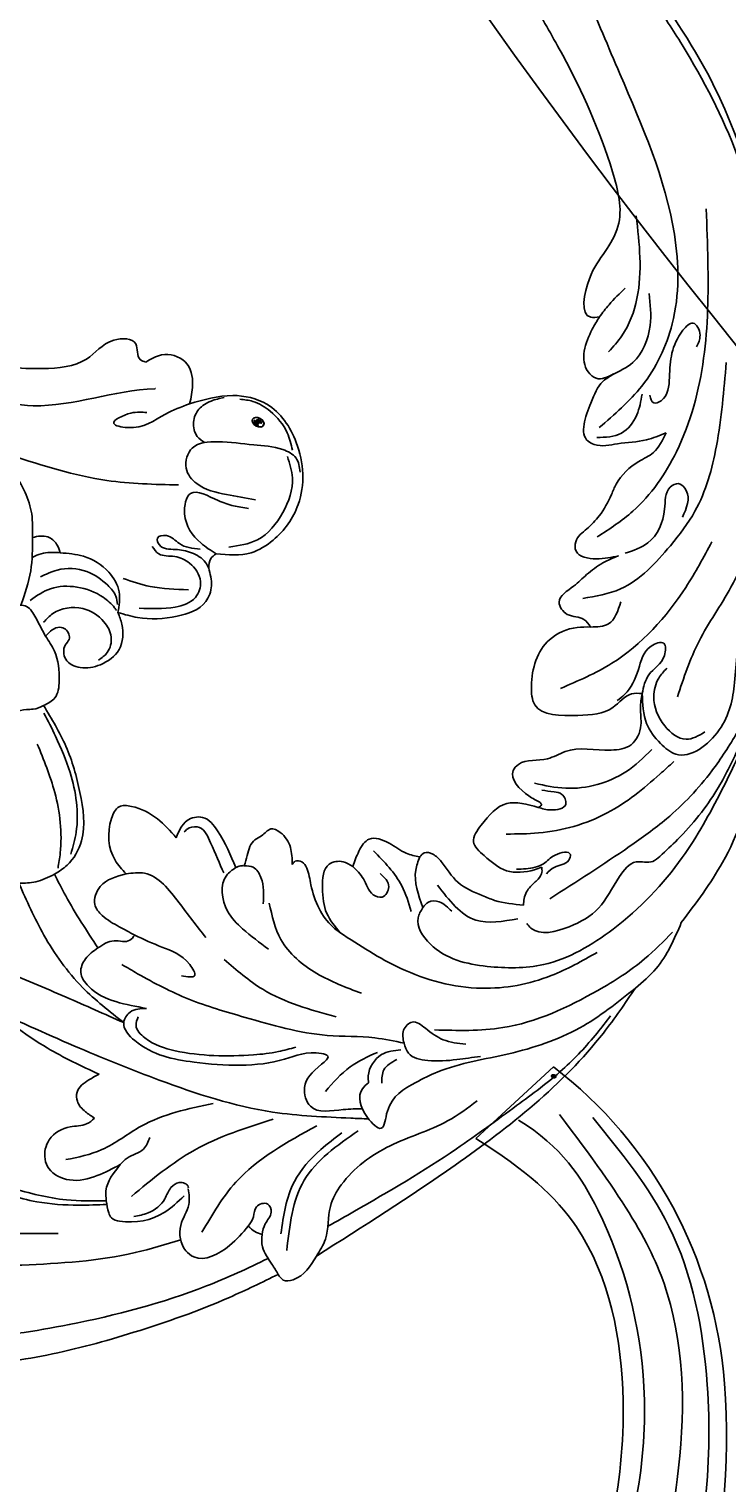
# Model space of a CAD drawing. Units: millimetres. Extents: x 301 to 2821, y 149 to 1931.
# Drawn here: x 2459 to 2472, y 608 to 635 of the extents above; entities that cross this region are included whole.
import ezdxf

# ---------------------------------------------------------------- set-up
doc = ezdxf.new("R2010")
doc.units = ezdxf.units.MM
doc.linetypes.add('HIDDEN', pattern=[9.525, 6.35, -3.175])
for name, color, linetype in [('H-05.木作(粗線)', 3, 'Continuous'), ('H-06.木作(細線)', 8, 'Continuous'), ('H-08.木作(細線)', 8, 'Continuous')]:
    doc.layers.add(name, color=color, linetype=linetype)
doc.layers.add('logo', color=240, linetype='Continuous', plot=False)
doc.styles.get("Standard").update_dxf_attribs({"font": 'arial.ttf'})

# ---------------------------------------------------------------- blocks, each defined once
blk = doc.blocks.new('*U18')
at = {"layer": 'H-08.木作(細線)'}
for radius, start in [(813.5, 0), (781.12, 0), (773.91, 360), (760.07, 0), (756.01, 0)]:
    blk.add_arc((-423.11, -287.62), radius, start, 45, dxfattribs=at)
blk = doc.blocks.new('*U19')
at = {"color": 0, "linetype": 'ByBlock', "lineweight": -2, "transparency": 16777216, "rotation": 180}
blk.add_blockref('*U18', (16639.94, -19267.95), dxfattribs=at)
blk = doc.blocks.new('SE-31001')
at = {"color": 2}
blk.add_blockref('*U19', (-17063.05, 18980.33), dxfattribs=at)
blk = doc.blocks.new('logo')
at = {"layer": 'logo'}
h = blk.add_hatch(color=256, dxfattribs=at)
edge = h.paths.add_edge_path()
edge.add_ellipse((0.18, 0.6), major_axis=(0.323, 0.566), ratio=0.659111, start_angle=263.8576, end_angle=429.825)
edge.add_arc((0.02, 1.39), 0.399, 258.9967, 261.058)
edge.add_ellipse((0.18, 0.6), major_axis=(0.314, 0.551), ratio=0.659838, start_angle=263.243, end_angle=428.5195, ccw=False)
edge.add_arc((0.51, 0.37), 0.0433, 263.9962, 282.4455)
edge = h.paths.add_edge_path()
edge.add_ellipse((0.18, 0.6), major_axis=(0.314, 0.551), ratio=0.659838, start_angle=70.2744, end_angle=262.8394, ccw=False)
edge.add_arc((0.03, 1.2), 0.237, 245.2323, 248.2557, ccw=False)
edge.add_ellipse((0.18, 0.6), major_axis=(0.323, 0.566), ratio=0.659111, start_angle=71.1999, end_angle=263.5875)
edge.add_arc((0.5, 0.37), 0.0389, 266.4658, 288.3928, ccw=False)
edge = h.paths.add_edge_path(flags=17)
edge.add_line((0.2, 1.02), (0.2, 1.03))
edge.add_arc((0.02, 1.39), 0.399, 261.058, 296.4699, ccw=False)
edge.add_ellipse((0.18, 0.6), major_axis=(0.314, 0.551), ratio=0.659838, start_angle=68.5195, end_angle=70.2744)
edge.add_arc((0.03, 1.2), 0.237, 248.2557, 287.7329)
edge.add_arc((0.18, 0.84), 0.155, 119.2735, 139.7006)
edge.add_arc((0.45, 0.59), 0.526, 137.2638, 146.3296)
edge.add_arc((0.7, 0.49), 0.794, 150.4954, 153.1332)
edge.add_arc((0.17, 0.07), 0.799, 100.8186, 103.2077, ccw=False)
edge.add_arc((0.3, 0.68), 0.325, 138.9231, 148.8948, ccw=False)
edge.add_arc((0.62, 0.39), 0.758, 124.4657, 138.4002, ccw=False)
edge = h.paths.add_edge_path()
edge.add_arc((0.03, 1.2), 0.237, 233.3596, 245.2323)
edge.add_ellipse((0.18, 0.6), major_axis=(0.323, 0.566), ratio=0.659111, start_angle=69.825, end_angle=71.1999, ccw=False)
edge.add_arc((0.02, 1.39), 0.399, 251.1923, 258.9967, ccw=False)
h.paths.add_polyline_path([(-0.05, 0.82, -0.021859), (-0.02, 0.83, -0.004955), (-0.01, 0.85, 0.012967), (-0.05, 0.83, 0.223317), (-0.2, 0.65, 0.425243), (-0.17, 0.61, 0.393247), (-0.02, 0.74, -0.084558), (0.02, 0.84, 0.019194), (-0.02, 0.83, 0.004726), (-0.02, 0.82, 0.021148), (-0.04, 0.73, -0.080721), (-0.07, 0.66, -0.104113), (-0.11, 0.63, -0.094873), (-0.16, 0.62, -0.207877), (-0.18, 0.64, -0.223034), (-0.18, 0.67, -0.16869)], flags=17)
h.paths.add_polyline_path([(0.36, 0.97, 0.088592), (0.28, 0.95, 0.140724), (0.2, 0.82, -0.012272), (0.2, 0.81, -0.041532), (0.22, 0.8, 0.005558), (0.22, 0.82, -0.187874)], flags=17)
h.paths.add_polyline_path([(0.19, 0.73, 0.011592), (0.2, 0.77, 0.056884), (0.19, 0.79, -0.271208), (0.1, 0.71, -0.679677), (0.04, 0.82, -0.290071), (0.16, 0.82, -0.103922), (0.19, 0.79, 0.053349), (0.2, 0.81, -0.004508), (0.2, 0.82, 0.220604), (0.1, 0.86, -0.015501), (0.05, 0.85, 0.008768), (0.03, 0.85, 0.029539), (0.02, 0.84, 1.009367)], flags=17)
h.paths.add_polyline_path([(0.22, 0.8, -0.008928), (0.2, 0.77, -0.347678), (0.17, 0.63, 0.00727), (0.06, 0.58, -0.035606), (0.06, 0.58, 0.01139), (0.07, 0.57, 0.012101), (0.15, 0.61, 0.461639)], flags=17)
h.paths.add_polyline_path([(0.11, 0.67, 0.433181), (0.03, 0.63, 0.04486), (0.03, 0.62, -0.026783), (0.04, 0.62, -0.142026), (0.05, 0.64, -0.307429), (0.09, 0.66, -0.953401), (0.07, 0.62, 0.069613), (0.04, 0.62, 0.042891), (0.04, 0.62, -0.067719), (0.07, 0.61, 0.893379)], flags=17)
h.paths.add_polyline_path([(0.02, 0.61, -0.009243), (0.03, 0.61, -0.026651), (0.03, 0.62, 0.013684), (0.02, 0.62, 0.174326), (0, 0.61, 0.391287), (0.01, 0.57, 0.210555), (0.04, 0.56), (0.04, 0.56, 0.001326), (0.05, 0.57, -0.005065), (0.05, 0.57, -0.027528), (0.04, 0.57, -0.195292), (0.02, 0.58, -0.659298)], flags=17)
h.paths.add_polyline_path([(0.04, 0.62, 0.023127), (0.03, 0.61, 0.184672), (0.04, 0.57, 0.098355), (0.06, 0.58, -0.009788), (0.05, 0.58, -0.240413)], flags=17)
h.paths.add_polyline_path([(0.07, 0.57, -0.002039), (0.05, 0.57, 0.07599), (0.1, 0.55, 0.108431), (0.23, 0.55, -0.004552), (0.23, 0.56, -0.028332), (0.17, 0.55, -0.123708)], flags=17)
h.paths.add_polyline_path([(0.4, 0.74, -0.55173), (0.42, 0.69, -0.18979), (0.3, 0.57, -0.013881), (0.27, 0.56, 0.011039), (0.27, 0.56, 0.022162), (0.29, 0.56, -0.010966), (0.31, 0.57, -0.001761), (0.35, 0.58, 0.034744), (0.38, 0.6, 0.086103), (0.43, 0.67, 0.506659), (0.4, 0.76, 0.355205), (0.25, 0.67, 0.093422), (0.23, 0.56, 0.017263), (0.27, 0.56, -0.31391)], flags=17)
h.paths.add_polyline_path([(0.26, 0.55, -0.009702), (0.27, 0.55, -0.004936), (0.27, 0.56, -0.035369), (0.24, 0.55, -0.002587), (0.23, 0.55, 0.014405), (0.24, 0.53, -0.020509)], flags=17)
h.paths.add_polyline_path([(0.27, 0.55, -0.007857), (0.27, 0.55, 0.009702), (0.26, 0.55, 0.020509), (0.24, 0.53, 0.000681), (0.24, 0.53, -0.002588), (0.24, 0.53, -0.013713), (0.25, 0.53, -0.01198)], flags=17)
h.paths.add_polyline_path([(0.28, 0.52, -0.036579), (0.27, 0.55, 0.01198), (0.25, 0.53, 0.013411), (0.24, 0.53, 0.001089), (0.24, 0.53, 0.015933), (0.24, 0.43, -0.190203), (0.19, 0.3, -0.266161), (0.12, 0.27, -0.207317), (0.18, 0.48, -0.064593), (0.24, 0.53, -0.001017), (0.24, 0.53, -0.000681), (0.24, 0.53, 0.152538), (0.11, 0.38, 0.230241), (0.11, 0.24, 0.234095), (0.21, 0.27, 0.172717), (0.27, 0.37, 0.028132), (0.28, 0.44, -0.014352), (0.28, 0.46, 0.062016), (0.31, 0.45, 0.349487), (0.46, 0.53, 0.392407), (0.44, 0.61, 0.130108), (0.38, 0.6, 0.001865), (0.35, 0.58, -0.054721), (0.29, 0.56, 0.014593), (0.27, 0.55, 0.007857), (0.27, 0.55, -0.01108), (0.3, 0.56, -0.100678), (0.41, 0.59, -0.349203), (0.43, 0.57, -0.402437), (0.32, 0.46, -0.009974), (0.32, 0.47, 0.613372), (0.29, 0.51, 0.175713), (0.28, 0.5, -0.002484), (0.28, 0.49, -0.463644), (0.3, 0.49, -0.513768), (0.3, 0.47, -0.075052), (0.28, 0.48, 0.007944)], flags=17)
h.paths.add_polyline_path([(0.31, 0.45, -0.062016), (0.28, 0.46, -0.007786), (0.28, 0.44, 0.027572), (0.28, 0.41, 0.0582), (0.28, 0.4, 0.26466), (0.38, 0.29, 0.315327), (0.49, 0.33, -0.025867), (0.49, 0.33, -0.380363), (0.35, 0.33, -0.153954), (0.31, 0.4, -0.090831)], flags=17)
h.paths.add_polyline_path([(0.46, 0.37, 0.336432), (0.49, 0.33, 0.025867), (0.49, 0.33, 0.026394), (0.5, 0.33, -0.025927), (0.49, 0.33, -0.173285), (0.47, 0.35, -0.685315), (0.49, 0.38, -0.491027), (0.5, 0.35, -0.040547), (0.49, 0.33, 0.025927), (0.5, 0.33, 0.139653), (0.51, 0.36, 1.004843)], flags=17)
h.paths.add_polyline_path([(0.41, 1, 0.143839), (0.35, 1, 0.069213), (0.28, 0.95, -0.088592), (0.36, 0.97, 0.404636)], flags=17)
h.paths.add_polyline_path([(0.27, 0.95, -0.01627), (0.28, 0.95, -0.069213), (0.35, 1, 0.037626), (0.22, 0.93, -0.082213), (0.04, 0.85, 0.004306), (0.02, 0.85, 0.008989), (0.02, 0.84, -0.006474), (0.03, 0.85, -0.136946), (0.1, 0.86, 0.054668)], flags=17)
for points in [[(0.02, 0.84, 0.019194), (-0.02, 0.83, 0.004726), (-0.02, 0.82, -0.044587), (-0.04, 0.73, -0.07623), (-0.08, 0.67, -0.235864), (-0.16, 0.62, -0.450297), (-0.18, 0.67, -0.16869), (-0.05, 0.82, -0.021859), (-0.02, 0.83, -0.004955), (-0.01, 0.85, 0.012967), (-0.05, 0.83, 0.223317), (-0.2, 0.65, 0.425243), (-0.17, 0.61, 0.393247), (-0.02, 0.74, -0.084558)], [(-0.16, 0.62, -0.206522), (-0.18, 0.64, 0.207877), (-0.16, 0.62, 0.024305), (-0.15, 0.62, -0.043373)], [(0.27, 0.56, -0.011039), (0.27, 0.56, -0.017263), (0.23, 0.56, 0.004552), (0.23, 0.55, 0.002587), (0.24, 0.55, 0.035369)]]:
    blk.add_hatch(color=256, dxfattribs=at).paths.add_polyline_path(points)
h = blk.add_hatch(color=256, dxfattribs=at)
edge = h.paths.add_edge_path()
edge.add_ellipse((0.18, 0.6), major_axis=(0.314, 0.551), ratio=0.659838, start_angle=68.5195, end_angle=70.2744, ccw=False)
edge.add_arc((0.02, 1.39), 0.399, 258.9967, 261.058, ccw=False)
edge.add_ellipse((0.18, 0.6), major_axis=(0.323, 0.566), ratio=0.659111, start_angle=69.825, end_angle=71.1999)
edge.add_arc((0.03, 1.2), 0.237, 245.2323, 248.2557)
h = blk.add_hatch(color=256, dxfattribs=at)
h.paths.add_polyline_path([(0.22, 0.8, 0.041532), (0.2, 0.81, 0.012272), (0.2, 0.82, 0.004508), (0.2, 0.81, -0.053349), (0.19, 0.79, -0.056884), (0.2, 0.77, 0.008928)])
h.paths.add_polyline_path([(0.02, 0.84, -0.008989), (0.02, 0.85, 0.010425), (-0.01, 0.85, 0.004955), (-0.02, 0.83, -0.019194)])
h.paths.add_polyline_path([(0.1, 0.86, 0.136946), (0.03, 0.85, -0.008768), (0.05, 0.85, 0.015501)])
h.paths.add_polyline_path([(0.04, 0.62, 0.026783), (0.03, 0.62, 0.026651), (0.03, 0.61, -0.023127), (0.04, 0.62, -0.042891)])
h.paths.add_polyline_path([(0.07, 0.57, -0.01139), (0.06, 0.58, -0.098355), (0.04, 0.57, 0.027528), (0.05, 0.57, 0.005065), (0.05, 0.57, 0.002039)])
for p, q in [((0.04, 0.56), (0.04, 0.56)), ((0.2, 1.03), (0.2, 1.02))]:
    blk.add_line(p, q, dxfattribs=at)
at = {"layer": 'logo', "lineweight": 0}
for p, q in [((0.04, 0.56), (0.04, 0.56)), ((0.2, 1.02), (0.2, 1.03))]:
    blk.add_line(p, q, dxfattribs=at)
at = {"layer": 'logo'}
for points in [[(-0.17, 0.61, -0.425243), (-0.2, 0.65, -0.223317), (-0.05, 0.83, -0.027703), (0.04, 0.85, 0.082213), (0.22, 0.93, -0.037626), (0.35, 1, -0.143839), (0.41, 1, -0.872775)], [(-0.16, 0.62, -0.434531), (-0.18, 0.67, -0.16869), (-0.05, 0.82, 0.909183)], [(0.2, 1.02, 0.060876), (0.06, 0.9, 0.137716), (-0.02, 0.74, -0.393247), (-0.17, 0.61, 79.578459)], [(-0.11, 1.01, 0.200172), (0.2, 1.03, -0.066965)], [(-0.11, 1.01, 0.241802), (0.1, 0.98, 0.575938)], [(-0.05, 0.82, -0.056349), (0.05, 0.85, 0.070229), (0.27, 0.95, 0.769245)], [(-0.02, 0.82, 0.021148), (-0.04, 0.73, 0.658186)], [(0.06, 0.94, 0.039578), (0.01, 0.88, 0.021193), (-0.02, 0.82, 0.700396)], [(0.04, 0.56, -0.210555), (0.01, 0.57, -0.391287), (0, 0.61, -0.174326), (0.02, 0.62, -0.110406), (0.07, 0.62, 0.953401), (0.09, 0.66)], [(0.22, 0.82, -0.026083), (0.19, 0.73, -1.009367), (0.02, 0.84, 0.624773)], [(0.06, 0.58, -0.338614), (0.02, 0.58, -0.659298), (0.02, 0.61, -0.100316), (0.07, 0.61, 0.893379), (0.11, 0.67, 0.433181), (0.03, 0.63, 0.289299), (0.05, 0.57, 0.081086), (0.1, 0.55, -0.684784)], [(0.02, 0.84, -0.416943), (0.2, 0.81, 0.828532)], [(0.2, 0.81, -0.329321), (0.1, 0.71, -0.679677), (0.04, 0.82, 0.415871)], [(0.04, 0.82, -0.290071), (0.16, 0.82, -0.539799), (0.17, 0.63, 0.00727), (0.06, 0.58, -1.51475)], [(0.09, 0.66, 0.307429), (0.05, 0.64, 0.446432), (0.05, 0.58, 0.145269), (0.17, 0.55, -0.214979)], [(0.15, 0.61, -0.015466), (0.04, 0.56, 0.608014)], [(0.1, 0.98, 0.089367), (0.06, 0.94, 0.028397)], [(0.28, 0.46, -0.035926), (0.27, 0.37, -0.172717), (0.21, 0.27, -0.234095), (0.11, 0.24, -0.230241), (0.11, 0.38, -0.17359), (0.26, 0.55)], [(0.1, 0.55, 0.111049), (0.24, 0.55, 0.147976), (0.38, 0.6, 0.393525)], [(0.24, 0.53, 0.016972), (0.24, 0.43, -0.190203), (0.19, 0.3, -0.266161), (0.12, 0.27, -0.290937), (0.25, 0.53, 0.211969)], [(0.2, 0.81, -0.513007), (0.15, 0.61, -1.702754)], [(0.17, 0.55, 0.059536), (0.3, 0.57, 0.18979), (0.42, 0.69, 0.55173), (0.4, 0.74, 0.38162), (0.28, 0.52, -0.007944), (0.28, 0.48, -0.007944)], [(0.19, 1.02, 0.002733), (0.2, 1.02)], [(0.35, 1, 0.216717), (0.2, 0.81, 0.638327)], [(0.36, 0.97, 0.187874), (0.22, 0.82, 0.783226)], [(0.38, 0.6, 0.086103), (0.43, 0.67, 0.506659), (0.4, 0.76, 0.355205), (0.25, 0.67, 0.113269), (0.24, 0.53, 0.583131)], [(0.25, 0.53, -0.023063), (0.3, 0.56, -0.100678), (0.41, 0.59, -0.349203), (0.43, 0.57, -0.402437), (0.32, 0.46, -0.247136)], [(0.26, 0.55, -0.035274), (0.31, 0.57, -0.003626), (0.38, 0.6, 0.389489)], [(0.27, 0.95, -0.105013), (0.36, 0.97, 0.404636), (0.41, 1, 1.743742)], [(0.38, 0.6, -0.130108), (0.44, 0.61, -0.392407), (0.46, 0.53, -0.420619), (0.28, 0.46, -0.420619)], [(0.28, 0.5, -0.175713), (0.29, 0.51, -0.613372), (0.32, 0.47)], [(0.3, 0.47, 0.513768), (0.3, 0.49, 0.463644), (0.28, 0.49, 0.463644)], [(0.3, 0.47, -0.075052), (0.28, 0.48)], [(0.31, 0.45, 0.090831), (0.31, 0.4, 0.169704), (0.36, 0.32)], [(0.32, 0.47, 0.009974), (0.32, 0.46, 0.009974)], [(0.51, 0.36, -0.166662), (0.49, 0.33, -0.70739)]]:
    blk.add_lwpolyline(points, format="xyb", dxfattribs=at)
at = {"layer": 'logo', "lineweight": 0}
for centre, radius, start, end in [((0.07, 0.58), 0.28, 114.7362, 165.0904), ((-0.16, 0.65), 0.0374, 171.8348, 263.9838), ((0.09, 0.56), 0.292, 119.8523, 158.1526), ((-0.15, 0.65), 0.0336, 149.7688, 246.7364), ((-0.16, 0.76), 0.146, 267.5844, 353.4527), ((-0.17, 0.73), 0.111, 272.2715, 325.3573), ((0.02, 1.39), 0.399, 251.1923, 296.4699), ((-0.26, 0.8), 0.225, 324.2142, 341.6511), ((0.17, 0.07), 0.799, 103.2077, 106.1792), ((0.14, 0.4), 0.462, 110.1482, 115.1572), ((-0.51, 0.9), 0.5, 339.9296, 350.1414), ((0.7, 0.49), 0.794, 153.1332, 154.2687), ((0.7, 0.49), 0.794, 153.1332, 154.2687), ((0.14, 0.4), 0.462, 105.7498, 110.1482), ((0.14, 0.4), 0.462, 105.7498, 110.1482), ((0.3, 0.68), 0.325, 150.9548, 170.2881), ((0.7, 0.49), 0.794, 154.2687, 155.3518), ((0.7, 0.49), 0.794, 150.4954, 153.1332), ((0.17, 0.07), 0.799, 100.8186, 103.2077), ((0.17, 0.07), 0.799, 100.8186, 103.2077), ((0.02, 0.59), 0.027, 151.6425, 237.1215), ((0.1, 0.78), 0.101, 147.8295, 328.8978), ((0.03, 0.58), 0.0386, 98.6046, 138.1597), ((0.45, 0.59), 0.526, 137.2638, 146.3296), ((0.03, 0.6), 0.0177, 105.7526, 239.3398), ((0.03, 0.61), 0.0459, 234.5859, 282.1467), ((0.3, 0.68), 0.325, 138.9231, 148.8948), ((0.1, 0.73), 0.131, 121.8036, 128.5716), ((0.17, 0.07), 0.799, 99.8317, 100.8186), ((0.3, 0.68), 0.325, 148.8948, 150.9548), ((0.14, 0.4), 0.462, 104.2662, 105.7498), ((0.3, 0.68), 0.325, 148.8948, 150.9548), ((0.05, 0.51), 0.117, 102.4178, 105.5537), ((0.05, 0.49), 0.123, 101.6186, 103.7368), ((0.04, 0.61), 0.0383, 230.8646, 275.0659), ((0.1, 0.73), 0.131, 90.6121, 121.8036), ((0.14, 0.4), 0.462, 102.2567, 104.2662), ((0.09, 0.78), 0.0664, 143.3048, 280.117), ((0.09, 0.61), 0.0622, 70.679, 164.3644), ((0.09, 0.62), 0.064, 167.0919, 177.3661), ((0.05, 0.51), 0.117, 96.281, 102.4178), ((0.05, 0.49), 0.123, 96.3193, 101.6186), ((0.05, 0.51), 0.117, 96.281, 102.4178), ((0.09, 0.62), 0.064, 177.3661, 183.4727), ((0.05, 0.49), 0.123, 96.3193, 101.6186), ((0.09, 0.62), 0.064, 177.3661, 183.4727), ((0.09, 0.62), 0.064, 183.4727, 225.325), ((-0.1, 1.46), 0.618, 283.2744, 302.0739), ((0.1, 0.73), 0.11, 60.1861, 124.8898), ((0.08, 0.61), 0.0419, 133.7672, 166.1009), ((0.05, 0.51), 0.117, 80.3525, 96.281), ((0.08, 0.61), 0.0419, 166.1009, 175.9249), ((0.05, 0.49), 0.123, 80.8228, 96.3193), ((0.08, 0.61), 0.0419, 175.9249, 229.9973), ((0.08, 0.61), 0.0419, 166.1009, 175.9249), ((0.04, 0.61), 0.0383, 275.0659, 297.535), ((-0.68, 2.39), 1.97, 291.5203, 291.8241), ((0.09, 0.62), 0.064, 225.325, 231.6324), ((-0.19, 1.69), 0.875, 285.3109, 288.8633), ((0.08, 0.63), 0.0367, 83.4964, 151.8522), ((0.16, 0.76), 0.211, 238.695, 240.9381), ((-0.68, 2.39), 1.97, 291.8241, 292.2914), ((0.13, 0.7), 0.155, 239.2194, 256.6015), ((0.13, 0.7), 0.155, 238.0585, 239.2194), ((0.62, 0.39), 0.758, 124.4657, 138.4002), ((0.18, 0.84), 0.155, 119.2735, 139.7006), ((1.92, -2.98), 4.02, 115.8994, 117.5656), ((0.04, 0.61), 0.0383, 297.535, 305.6919), ((0.16, 0.76), 0.211, 240.9381, 243.5484), ((0.09, 0.65), 0.0353, 243.9263, 51.0341), ((0.08, 0.64), 0.0217, 251.3968, 65.9306), ((-0.68, 2.39), 1.97, 292.2914, 295.0645), ((0.16, 0.76), 0.211, 243.5484, 271.7569), ((0.26, 0.31), 0.166, 155.203, 207.0666), ((-0.19, 1.69), 0.875, 288.8633, 301.3798), ((0.1, 0.73), 0.131, 40.8505, 90.6121), ((0.08, 0.83), 0.116, 281.7653, 342.4614), ((0.16, 0.86), 0.321, 258.87, 283.6239), ((0.41, 0.25), 0.329, 122.0966, 156.7882), ((0.39, 0.3), 0.273, 124.9761, 186.879), ((0.1, 0.73), 0.13, 292.5765, 31.6961), ((0.1, 0.72), 0.114, 36.3079, 60.04), ((0.1, 0.72), 0.114, 306.5995, 23.2852), ((0.14, 1.13), 0.581, 272.9888, 279.4802), ((0.08, 0.83), 0.116, 342.4614, 354.6764), ((0.08, 0.83), 0.116, 342.4614, 354.6764), ((0.1, 0.72), 0.114, 23.2852, 36.3079), ((0.1, 0.72), 0.114, 23.2852, 36.3079), ((-0.61, 1.07), 0.874, 336.959, 339.6154), ((0.47, 0.74), 0.286, 131.3266, 163.3678), ((0.47, 0.74), 0.286, 163.3678, 164.401), ((0.1, 0.73), 0.131, 38.0381, 40.8505), ((0.47, 0.74), 0.286, 163.3678, 164.401), ((0.1, 0.73), 0.131, 38.0381, 40.8505), ((0.1, 0.73), 0.13, 31.6961, 41.2089), ((0.1, 0.73), 0.13, 31.6961, 41.2089), ((-0.61, 1.07), 0.874, 339.6154, 341.6615), ((-0.61, 1.07), 0.874, 339.6154, 341.6615), ((0.71, 0.13), 0.935, 112.6486, 121.2678), ((0.49, 0.72), 0.291, 117.4328, 159.9943), ((-0.61, 1.07), 0.874, 341.6615, 342.9354), ((0.14, 1.13), 0.581, 279.4802, 283.4362), ((0.55, 0.57), 0.32, 182.4453, 183.4886), ((0.16, 0.86), 0.321, 283.6239, 284.2167), ((0.55, 0.57), 0.32, 183.4886, 186.7897), ((0.22, 0.81), 0.256, 273.4512, 281.5539), ((0.41, 0.25), 0.329, 117.3968, 122.0966), ((0.4, 0.3), 0.281, 122.374, 125.4474), ((-0.3, 0.45), 0.545, 7.5429, 8.1488), ((0.55, 0.57), 0.32, 186.7897, 186.9458), ((0.38, 0.63), 0.137, 82.2276, 160.4489), ((0.52, 0.03), 0.577, 115.5374, 118.2829), ((0.44, 0.18), 0.406, 114.5532, 116.7766), ((0.38, 0.75), 0.226, 115.8995, 119.6279), ((0.46, 0.56), 0.187, 109.838, 179.5483), ((0.14, 1.13), 0.581, 283.4362, 286.6173), ((0.46, 0.56), 0.187, 179.5483, 182.0782), ((0.22, 0.81), 0.256, 281.5539, 286.6322), ((0.44, 0.18), 0.406, 111.2089, 114.5532), ((0.52, 0.03), 0.577, 112.9982, 115.5374), ((0.46, 0.56), 0.187, 182.0782, 183.2094), ((0.46, 0.56), 0.187, 183.2094, 185.01), ((0.46, 0.56), 0.187, 185.01, 193.3895), ((0.47, 0.74), 0.286, 115.4894, 131.3266), ((0.47, 0.74), 0.286, 115.4894, 131.3266), ((0.38, 0.75), 0.226, 95.6485, 115.8995), ((0.38, 0.75), 0.226, 95.6485, 115.8995), ((0.34, 0.58), 0.136, 244.3758, 335.626), ((-1.08, 0.39), 1.36, 3.6768, 5.4974), ((0.29, 0.48), 0.0241, 86.756, 126.6195), ((-1.08, 0.39), 1.36, 4.2266, 4.7959), ((0.29, 0.48), 0.0148, 48.9877, 148.4858), ((0.32, 0.54), 0.0724, 235.2903, 252.4587), ((0.6, 0.44), 0.32, 175.9493, 185.5558), ((0.34, 0.58), 0.136, 244.3758, 258.5706), ((0.6, 0.44), 0.32, 175.9493, 185.5558), ((0.32, 0.4), 0.038, 179.2922, 192.6156), ((0.42, 0.43), 0.142, 192.9154, 252.2115), ((0.22, 0.81), 0.256, 286.6322, 299.1609), ((0.44, 0.18), 0.406, 108.6958, 111.2089), ((0.3, 0.48), 0.0251, 327.1994, 93.2945), ((0.22, 0.78), 0.227, 292.2367, 335.222), ((0.43, 0.3), 0.29, 94.0374, 117.0335), ((0.29, 0.48), 0.016, 301.3037, 50.0743), ((2.55, -4.36), 5.41, 114.0704, 114.474), ((0.46, 0.43), 0.143, 189.1555, 227.6818), ((0.32, 0.58), 0.111, 267.175, 354.8617), ((0.43, 0.44), 0.113, 165.2767, 167.5624), ((0.42, 0.41), 0.104, 219.3152, 312.3495), ((0.39, 0.9), 0.101, 81.2439, 113.9848), ((0.22, 0.81), 0.256, 299.1609, 307.1205), ((2.55, -4.36), 5.41, 113.6429, 114.0704), ((0.37, 1.01), 0.0392, 258.5502, 346.6702), ((0.21, 0.8), 0.262, 310.2009, 329.8856), ((0.42, 0.5), 0.103, 81.5328, 111.1847), ((0.41, 0.39), 0.106, 252.0283, 322.0343), ((0.38, 0.7), 0.0613, 327.2799, 74.7579), ((0.39, 0.7), 0.0345, 330.444, 85.9913), ((0.41, 0.56), 0.0267, 8.5098, 85.5073), ((0.41, 0.55), 0.0627, 337.3085, 63.01), ((0.49, 0.36), 0.0248, 345.864, 166.4176), ((0.5, 0.37), 0.0389, 177.6916, 252.0699), ((0.49, 0.36), 0.0192, 85.2505, 222.9442), ((0.51, 0.37), 0.0433, 213.0653, 252.3889), ((0.48, 0.36), 0.0263, 331.2506, 75.8597), ((0.43, 0.4), 0.0917, 317.7365, 327.0242), ((0.51, 0.37), 0.0433, 252.3889, 295.424), ((0.5, 0.37), 0.0389, 252.0699, 306.6919)]:
    blk.add_arc(centre, radius, start, end, dxfattribs=at)
at = {"layer": 'logo'}
for major_axis, ratio in [((0.323, 0.566), 0.659111), ((0.314, 0.551), 0.659838)]:
    blk.add_ellipse((0.18, 0.6), major_axis=major_axis, ratio=ratio, dxfattribs=at)
at = {"layer": 'logo', "insert": (-0.18, 0.21), "char_height": 0.0564, "width": 0.7641, "attachment_point": 1}
blk.add_mtext('{\\fVerdana|b0|i1|c0|p34;GOODWARE}', dxfattribs=at)
blk = doc.blocks.new('SE-21057L-d')
at = {"layer": 'H-08.木作(細線)', "ltscale": 0.2}
blk.add_line((95.87, -96.36), (102.87, -107.15), dxfattribs=at)
for centre, radius, start, end in [((69.48, -35.07), 86.45, 225.3774, 264.5978), ((69.48, -35.07), 86.45, 225.3774, 264.5978), ((69.48, -35.07), 86.45, 225.3774, 264.5978), ((66.44, -67.63), 53.74, 264.5573, 312.6751), ((66.44, -67.63), 53.74, 264.5573, 312.6751), ((66.44, -67.63), 53.74, 264.5573, 312.6751)]:
    blk.add_arc(centre, radius, start, end, dxfattribs=at)
for points, knots in [([(95.87, -96.36), (90.95, -101.79), (81.33, -109.51), (58.08, -109.92), (34.33, -100.15), (16.73, -81.14), (10.42, -60.97), (13.17, -45.24), (17.96, -39.05), (19.2, -36.18), (18.68, -35.44), (18.48, -35.17)], [0, 0, 0, 0, 13.619473, 35.69231, 66.079041, 89.315548, 110.812483, 127.830053, 133.610207, 135.236911, 136.196882, 136.196882, 136.196882, 136.196882]), ([(-8.03, -70.79), (-3.43, -77.69), (7.33, -93.85), (31.25, -112.14), (58.05, -119.9), (80.63, -119.47), (91.2, -113.49), (95.95, -110.8)], [0, 0, 0, 0, 24.80684, 58.08298, 87.598863, 107.415567, 123.591167, 123.591167, 123.591167, 123.591167]), ([(-8.03, -70.79), (-3.43, -77.69), (7.33, -93.85), (31.25, -112.14), (58.05, -119.9), (80.63, -119.47), (91.2, -113.49), (95.95, -110.8)], [0, 0, 0, 0, 24.80684, 58.08298, 87.598863, 107.415567, 123.591167, 123.591167, 123.591167, 123.591167]), ([(2.07, -78.54), (8.99, -86.15), (22.71, -101.22), (47.89, -113.96), (72.33, -118.2), (85.36, -112.94), (97.01, -106.88)], [0, 0, 0, 0, 30.618293, 60.647416, 83.313254, 102.119397, 102.119397, 102.119397, 102.119397]), ([(19.99, -85.05), (25.42, -91.18), (36.83, -104.09), (60.9, -113.05), (82.22, -111.24), (93.1, -106.48), (97.19, -101.86)], [0, 0, 0, 0, 24.298322, 51.18201, 73.400888, 86.72316, 86.72316, 86.72316, 86.72316])]:
    blk.add_open_spline(points, degree=3, knots=knots, dxfattribs=at)
at = {"layer": 'H-08.木作(細線)', "xscale": 0.4147199999999999, "yscale": 0.4147199999999999, "zscale": 0.4147199999999999, "rotation": 359.1039598185636}
blk.add_blockref('logo', (101.64, -107.21), dxfattribs=at)
blk = doc.blocks.new('SE-21064L-1.2-d')
at = {"layer": 'H-08.木作(細線)'}
for points in [[(9507.87, -71.46), (9505.26, -65.43), (9501.39, -53.68), (9498.97, -43), (9497.67, -32.52), (9496.46, -19.23), (9496.46, -12.4), (9495.62, -6.9), (9491.34, 1.98), (9488.33, 5.94), (9487.81, 10.58), (9488.4, 12.35), (9490.17, 12.35)], [(9534.84, -6.7), (9536.26, -6.7), (9537.33, -7.85), (9536.2, -12.15), (9534.46, -14.34), (9532.58, -17.6), (9530.38, -19.25), (9527.2, -23.07), (9522.64, -30.25), (9519.41, -39.31), (9517.77, -45.98), (9517.51, -50.84)], [(9518.61, -24.88), (9515.73, -30.29), (9513.72, -44.84)], [(9586.44, -45.67), (9588.69, -44.57), (9590.1, -43.5), (9590.1, -41.93), (9589.49, -41.1), (9589.15, -39.57), (9587.77, -38), (9586.78, -37.2), (9587.06, -34.57), (9586.6, -32.29), (9585.19, -32.02), (9584.51, -32.65), (9582.11, -34.14), (9579.03, -35.11), (9577.09, -35.79), (9576.1, -36.75), (9576.1, -38.76), (9577.28, -41.65), (9577.59, -43.09), (9577.59, -43.87), (9578, -45.16)], [(9598.49, -44.48), (9601.35, -44.48), (9606.47, -42.46), (9610.64, -39.28), (9613.64, -35.77), (9613.85, -33.8), (9613.22, -32.9)], [(9622.2, -34.69), (9620.29, -38.55), (9618.99, -46.39), (9619.98, -51.77), (9622.15, -55.15), (9621.62, -57.82), (9619.7, -58.29), (9619.37, -58.97)], [(9532.92, -50.46), (9536.34, -44.24), (9541.3, -37.64)], [(9545.99, -39.1), (9542.43, -46.75), (9539.1, -53.66)], [(9615.45, -39.44), (9614.51, -45.09), (9616.1, -59.97), (9616.1, -60.03)], [(9539.1, -53.66), (9543.56, -48.79), (9550.08, -44.29), (9556.48, -41.47)], [(9557.43, -45.83), (9556.58, -43.52), (9556.48, -41.47)], [(9604.29, -62.47), (9605.13, -53.76), (9608.55, -42.2)], [(9521.85, -52.68), (9520.6, -49.84), (9520.18, -46.45), (9521.64, -43.99), (9522.81, -43.55), (9525.16, -44.15), (9526.64, -46.74), (9526.93, -48.74), (9527.6, -49.74)], [(9590.84, -43.97), (9592.18, -46.49), (9592.27, -49.7), (9590.93, -52.85), (9589.6, -54.2), (9589.28, -54.43)], [(9557.43, -45.83), (9554.76, -47.11), (9548.29, -50.82)], [(9578, -45.16), (9572.95, -47.73), (9567.28, -49.25), (9561.38, -49.25), (9558.48, -47.4), (9557.43, -45.83)], [(9558.15, -46.28), (9559.98, -46.61), (9567.39, -46.18), (9573.34, -44.25)], [(9559.81, -47.9), (9562.47, -48.63), (9569.74, -48.12), (9574.21, -46.51), (9577.07, -45.19)], [(9586.44, -45.67), (9584.57, -46.7), (9580.93, -47.17), (9578.89, -46.58), (9578, -45.16)], [(9589.01, -54.59), (9587.57, -55.01), (9584.51, -54.58), (9582.74, -52.24), (9582.47, -49.78), (9583.55, -48.05), (9585.26, -48.05), (9585.93, -48.53), (9587.19, -48.14), (9587.46, -47.46), (9586.44, -45.67)], [(9588.12, -45.5), (9589.15, -46.67), (9589.63, -50.31), (9587.95, -52.84), (9586.06, -53.66), (9584.18, -53.12), (9583.31, -52.04)], [(9593.65, -45.31), (9594.42, -47.35), (9594.12, -50.96), (9592.37, -53.45), (9591, -54.39), (9589.99, -54.55)], [(9596.51, -47.81), (9597.58, -47.39), (9598.49, -46.37), (9598.49, -44.48)], [(9522.67, -46.08), (9523.74, -50.5), (9526.43, -55.37), (9528.92, -64.22)], [(9527.6, -49.74), (9528.42, -48.65), (9529.72, -47.71), (9530.83, -47.71), (9532.27, -49.18), (9532.92, -50.46)], [(9540.75, -56.49), (9541.69, -52.79), (9543.66, -49.52), (9545.39, -48.64), (9547.01, -49.26), (9548.29, -50.82)], [(9589.01, -54.59), (9591.51, -54.81), (9593.97, -53.62), (9595.99, -50.6), (9596.51, -47.81)], [(9517.51, -50.84), (9516.03, -51.09), (9515.39, -51.4), (9514.97, -52.38), (9515.85, -57.84), (9517.8, -60.32)], [(9517.51, -50.84), (9518.72, -50.84), (9521.85, -52.68)], [(9548.29, -50.82), (9549.1, -52.82), (9549.1, -54.75), (9549.7, -55.35)], [(9549.7, -55.35), (9550.79, -53.5), (9552.21, -51.48), (9553.6, -50.62), (9555.75, -51.35), (9557.19, -54.53)], [(9521.85, -52.68), (9522.6, -53.53), (9523.65, -55.56), (9525.04, -56.4)], [(9557.19, -54.53), (9558.9, -53.26), (9563.97, -52.97), (9565.38, -53.95), (9565.38, -55.46), (9563.76, -58.56), (9561.38, -60.79)], [(9515.47, -54.13), (9515.86, -55.87), (9517.51, -57.97), (9518.86, -58.76), (9519.42, -59.76), (9519.3, -60.47), (9519.02, -60.8), (9518.75, -60.87)], [(9517.94, -53.91), (9523.32, -61.78), (9526.77, -71.44)], [(9535.49, -87.68), (9536.25, -84.16), (9536.75, -78.37), (9539.26, -68.45), (9541.71, -61.67), (9545, -55.55), (9546.18, -53.66)], [(9557.19, -54.53), (9557.19, -56.79), (9553.48, -60.86), (9549.14, -63.97)], [(9594.07, -65.8), (9591.9, -66.06), (9590, -65.31), (9588.33, -61.76), (9588.33, -56.96), (9589.01, -54.59)], [(9614.12, -64.13), (9612.97, -61.16), (9611.47, -56.47), (9612.04, -54.84), (9613.22, -56.94), (9613.22, -58.88)], [(9539.77, -55.46), (9538.7, -55.15), (9537.16, -56.17), (9535.48, -59.8), (9534.67, -69.33), (9534.96, -72.37), (9535.44, -74.5)], [(9549.7, -55.35), (9548.15, -58.58), (9545.9, -61.93), (9544.56, -62.48), (9544.56, -60.86)], [(9593.14, -55.35), (9592.06, -58.6), (9591.51, -63.26)], [(9589.46, -57.2), (9589.46, -61.58), (9590.54, -64.06), (9592.48, -64.75), (9594.73, -63.5), (9595.6, -61.71), (9595.99, -59.79), (9596.91, -59.01)], [(9518.61, -60.86), (9516.73, -60.86), (9514.21, -59.8), (9511.11, -60.32), (9510.33, -61.25), (9511.57, -65.65), (9513.85, -68.01)], [(9594.07, -65.8), (9594.75, -65.45), (9595.99, -63.75), (9596.46, -61.8), (9597.08, -59.89), (9597.9, -59.68), (9598.19, -60.78), (9597.15, -62.33), (9596.38, -64.84)], [(9619.37, -58.97), (9620.17, -60.92), (9619.26, -63.75), (9616.4, -64.57), (9614.12, -64.13)], [(9556.91, -66.44), (9560.63, -64.95), (9562.53, -63.66), (9562.53, -62.41), (9562.08, -61.78)], [(9561.38, -60.79), (9563.43, -62.17), (9563.76, -64.07), (9562.05, -65.85), (9557.52, -67.9)], [(9513.29, -62.35), (9519.25, -66.67), (9525.79, -76.75)], [(9595.76, -66.75), (9597.15, -64.94), (9600.76, -63.09), (9603.22, -63.89), (9602.24, -67.21), (9601.54, -69.08), (9601.17, -70.89)], [(9602.18, -71.76), (9602.93, -68.26), (9604.38, -64.68), (9606.3, -63.45), (9608.73, -64.28), (9609.4, -67.4), (9608.88, -71.76), (9608.18, -75.28), (9607.1, -76.86), (9605.38, -77.32)], [(9614.12, -64.13), (9614.96, -69.4), (9613.76, -73.53), (9609, -76.95), (9601.45, -76.95), (9597.21, -73.75), (9595.76, -71.02), (9595.76, -66.75)], [(9546.4, -66.14), (9542.61, -70.7), (9538.96, -79.54)], [(9547.46, -71.57), (9550.04, -68.5), (9552.26, -66.73), (9556.62, -66.77), (9557.52, -67.9)], [(9595.76, -66.75), (9595.2, -66.08), (9594.07, -65.8)], [(9512.79, -69.65), (9513.17, -68.79), (9513.85, -68.01)], [(9513.85, -68.01), (9514.96, -68.67), (9516.16, -69.07), (9516.45, -70.46), (9515.48, -70.85), (9514.07, -70.08), (9512.79, -69.65)], [(9557.72, -68.95), (9557.49, -70.03), (9556.22, -70.93), (9553.01, -71.1)], [(9557.52, -67.9), (9557.71, -68.48), (9557.72, -68.95)], [(9557.72, -68.95), (9558.96, -69.35), (9560.84, -70.35), (9561.27, -71.18), (9562.08, -72.31), (9561.63, -73.44), (9559.76, -74.63), (9557.68, -74.79)], [(9596.53, -68.35), (9597.31, -71.84), (9600.54, -75.04), (9604.71, -76.34), (9607.32, -75.81)], [(9507.87, -71.46), (9509.12, -70.74), (9511.29, -69.65), (9512.79, -69.65)], [(9608.08, -76.45), (9610.2, -75.89), (9612.9, -73.89), (9614.16, -71.84), (9614.48, -70.24)], [(9509.95, -76.19), (9507.16, -73.26), (9507.16, -72.04), (9507.87, -71.46)], [(9512.78, -71.94), (9519.09, -73.79), (9522.88, -77.13), (9524.82, -79.76)], [(9541.74, -82.7), (9544.32, -77.35), (9548.59, -73.12), (9553.06, -71.84)], [(9510.75, -72.59), (9519.21, -75), (9525.01, -81.74)], [(9557.68, -74.79), (9558.05, -75.16), (9557.95, -75.97), (9557.17, -76.54), (9555.13, -76.98), (9552.21, -77.88), (9549.92, -79.48), (9549.21, -80.32)], [(9541.28, -116.04), (9535.94, -111.97), (9520.46, -93.42), (9509.95, -76.19)], [(9509.95, -76.19), (9511.95, -77.34), (9515.93, -78.08), (9518.51, -79.49), (9523.07, -85.57), (9525.87, -92.68), (9528.17, -96.36)], [(9529.92, -77.92), (9532.82, -81.03), (9534.48, -84.41)], [(9549.21, -80.32), (9551.58, -78.8), (9554.7, -78.38), (9557.58, -79.3), (9557.8, -80.98), (9557.18, -82.14)], [(9549.21, -80.32), (9544.6, -87.58), (9541.87, -97.34), (9543.13, -105.85), (9545.76, -111.52)], [(9541.28, -116.04), (9536.66, -109.11), (9533.79, -100.37), (9531.86, -91.67), (9530.67, -88.96), (9527.27, -85.38), (9525.24, -84.57), (9526.6, -82.94), (9530.12, -82.44), (9530.82, -83.2)], [(9557.18, -82.14), (9555.66, -83.39), (9553.68, -84.52), (9553.36, -85.59), (9554.57, -86.44), (9556.24, -85.43)], [(9557.18, -82.14), (9559.04, -82.96), (9560.46, -84.24), (9559.88, -86.65), (9558.59, -88.71), (9558.08, -90.32)], [(9530.73, -84.81), (9532.33, -85.13), (9533.53, -86.72)], [(9530.82, -83.2), (9531.65, -83.2), (9534.19, -84.9), (9534.69, -87.25)], [(9551.5, -89.08), (9554.64, -88.03), (9559.01, -84.73)], [(9535.49, -87.68), (9534.25, -88.19), (9533.29, -90.49), (9533.29, -94.04), (9533.59, -96.92)], [(9535.49, -87.68), (9537.08, -87.68), (9538.03, -88.77), (9537.22, -90.34), (9535.76, -92.47), (9535.11, -95.2)], [(9551.93, -90.52), (9550.69, -89.88), (9547.47, -91.25), (9544.51, -98.1), (9544.51, -104.96), (9548.55, -113.58), (9556.98, -122.26), (9564.97, -127.32), (9572.11, -130.93), (9575.17, -132.24), (9583.96, -134.77)], [(9558.08, -90.32), (9556.51, -89.79), (9551.93, -90.52)], [(9536.99, -91.43), (9536.99, -99.76), (9541.15, -111.48), (9544.79, -117.28), (9547.94, -120.79)], [(9551.93, -90.52), (9552.55, -91.2), (9552.55, -92.5), (9551.35, -94)], [(9558.08, -90.32), (9558.55, -90.88), (9558.37, -91.93), (9557.44, -92.93), (9554.85, -94.87), (9553.14, -97.79), (9552.51, -99.27), (9551.82, -102.76)], [(9550.18, -102.01), (9550.18, -96.9), (9554.57, -92.39)], [(9556.36, -105.13), (9556.07, -104.22), (9556.07, -100.83), (9557.99, -98.18), (9559.72, -96.93), (9561.72, -97.93), (9564.23, -101.12), (9563.65, -104.94)], [(9555.55, -105.68), (9556.29, -106.64), (9557.11, -108.45), (9557.78, -108.66), (9557.78, -106.82), (9556.77, -105.34), (9556.22, -103.21), (9556.22, -102.06)], [(9560.53, -100.95), (9560.53, -104.89), (9562.7, -113.32), (9567.2, -119.87), (9568.69, -121.62)], [(9564.27, -105.15), (9565.08, -103.84), (9568.25, -102.04), (9568.95, -102.69), (9569.52, -106.25), (9570.33, -108.43), (9570.33, -114.02), (9570.9, -116.49), (9573.24, -117.76), (9575.32, -117.76), (9577.08, -118.04)], [(9549.55, -103.08), (9549, -103.57), (9549, -108.22), (9551.13, -111.86), (9554.9, -114.54), (9556.62, -116.63), (9556.62, -118.66), (9557.2, -119.53), (9559.18, -121.75), (9562.03, -124.46), (9565.08, -126.75), (9570.04, -129.53)], [(9551.82, -102.76), (9552.63, -102.87), (9554.06, -103.68), (9554.92, -104.65), (9555.76, -105.13), (9556.36, -105.13)], [(9552.49, -106), (9558.51, -115.86), (9561.76, -120.51), (9567.4, -126.21), (9572.01, -129.46), (9576.83, -132.12), (9580.75, -133.5)], [(9563.65, -104.94), (9563.28, -106.48), (9563.94, -108.3), (9565.14, -107.86), (9565.46, -106.92), (9565.74, -105.45)], [(9563.65, -104.94), (9563.97, -105.35), (9564.27, -105.15)], [(9566.59, -104.6), (9565.87, -108.36), (9567.63, -115.74), (9570.22, -118.98)], [(9577.08, -118.04), (9577.08, -116.75), (9575.51, -114.43), (9574.68, -110.12), (9576.15, -104.92), (9578.41, -104.59), (9583.99, -106.98), (9585.38, -110.38), (9585.38, -112.03)], [(9623.06, -114.33), (9623.06, -113.26), (9627.76, -113.26), (9631, -115.29), (9634, -116.94), (9640.68, -116.49), (9655.04, -110.9), (9661.34, -107.61)], [(9578.03, -108.11), (9580.88, -114.46), (9589.83, -123.76), (9595.27, -127.12)], [(9585.38, -112.03), (9586.34, -111.25), (9587.01, -109.24), (9588.52, -108.3), (9590.42, -110.11), (9591.77, -111.75), (9593.12, -113.77), (9593.93, -115.71)], [(9588.88, -111.18), (9589.9, -115.81), (9594.96, -122.05), (9599.05, -125.18), (9606.91, -128.05), (9617.04, -129.57)], [(9593.93, -115.71), (9593.66, -112.97), (9594.67, -110.55), (9595.82, -110.55), (9597.33, -111.95), (9598.87, -113.51), (9601.41, -115.09), (9602.66, -115.7), (9605.32, -118.53), (9606.36, -120.35), (9608.71, -121.97)], [(9608.71, -121.97), (9607.93, -119.55), (9607.56, -116.03), (9607.56, -113.2), (9607.98, -112.47), (9612.63, -112.94), (9615.22, -114.51), (9616.07, -115.82)], [(9585.38, -112.03), (9585.69, -114.2), (9588.34, -115.8)], [(9596.31, -113.2), (9599.31, -117.62), (9606.37, -123.17), (9617.62, -126.84), (9629.4, -127.74), (9635.78, -127.74)], [(9616.07, -115.82), (9615.62, -113.69), (9616.43, -112.73), (9621.6, -113.4), (9623.06, -114.33)], [(9577.08, -118.04), (9579.32, -118.9), (9581.63, -120.9), (9583.11, -120.85), (9582.81, -119.31), (9580.02, -117.67), (9577.03, -115.89), (9576.33, -114.97)], [(9608.42, -113.53), (9608.84, -116.54), (9610.99, -118.48), (9613.5, -119.21)], [(9609.61, -113.87), (9614.49, -119.21), (9621.94, -123.16), (9632.82, -123.77), (9652.55, -117.78), (9662.5, -113.95)], [(9623.06, -114.33), (9624.51, -115.54), (9626.48, -117.59)], [(9549.06, -121.89), (9543.57, -118.63), (9541.28, -116.04)], [(9594.23, -116.54), (9595.39, -119.32), (9599.41, -121.5), (9602.08, -122.27), (9602.47, -123.3), (9601.61, -124.21), (9598.38, -123.63)], [(9615.97, -115.63), (9617.4, -118.21), (9621.81, -120.46), (9625.7, -120.46)], [(9618.79, -115.31), (9620.68, -116.99), (9625.16, -118.97), (9635.21, -119.21)], [(9577.08, -118.04), (9573.42, -118.46), (9570.93, -120.07), (9569.57, -121.88), (9572.35, -127.25), (9578.04, -129.32), (9581.7, -129.77), (9585.97, -131.65), (9587.32, -134.52)], [(9666.68, -119.57), (9653.15, -127.99), (9623.2, -136.76), (9605.54, -138.52), (9578.47, -134.28), (9556.21, -127.14), (9549.06, -121.89)], [(9572.16, -125.49), (9571.35, -123.19), (9573.05, -120.65), (9576.66, -119.44), (9578.89, -120.11), (9580.06, -121.14)], [(9613.35, -120.14), (9612.4, -120.59), (9612.63, -121.49), (9615.44, -122.6), (9621.11, -124.44), (9621.95, -125.69), (9620.44, -126.49), (9619.06, -126.02)], [(9576.53, -122.31), (9583.23, -125.16), (9589.68, -129.26), (9599.06, -133.19), (9612.96, -135.7), (9630.25, -134.66), (9642.17, -131.74), (9655.85, -125.46), (9661.22, -122.23)]]:
    blk.add_spline(points, degree=3, dxfattribs=at)
for points, knots in [([(9509.98, 2.65), (9508.96, 1.58), (9506.29, -1.22), (9504.68, -9.25), (9501.77, -19.79), (9500.87, -32.87), (9502.59, -47.4), (9505.42, -59.94), (9508.71, -67.8), (9509.85, -70.28)], [0, 0, 0, 0, 3.648242, 9.505726, 19.782947, 31.293412, 41.874271, 56.347831, 63.180979, 63.180979, 63.180979, 63.180979]), ([(9530.71, -13.29), (9529.9, -13.39), (9527.79, -13.65), (9524.14, -19.14), (9522.93, -26.92), (9519.9, -35.43), (9517.53, -41.76), (9517.02, -46.89), (9517.04, -49.74), (9517.06, -50.89)], [0, 0, 0, 0, 1.982644, 5.128976, 15.058016, 21.957352, 27.611153, 31.870763, 34.744711, 34.744711, 34.744711, 34.744711]), ([(9512.46, -59.73), (9511.95, -57.88), (9510.24, -51.54), (9509.97, -41.59), (9509.98, -30.57), (9513.95, -24.52), (9518.2, -22.07), (9520.31, -23.64), (9520.32, -25.34), (9520.35, -26.8), (9520.98, -27.41), (9521.22, -27.65)], [0.648654, 0.648654, 0.648654, 0.648654, 5.437134, 17.019702, 25.615003, 32.068725, 34.770345, 36.269304, 37.608392, 38.878763, 39.718667, 39.718667, 39.718667, 39.718667]), ([(9541.3, -37.64), (9539.56, -41.14), (9536.27, -47.77), (9531.37, -58.89), (9527.4, -69.76), (9526.78, -78.46), (9526.47, -82.35), (9526.42, -83.07)], [0, 0, 0, 0, 9.770402, 18.488631, 30.424141, 38.392682, 40.187908, 40.187908, 40.187908, 40.187908]), ([(9598.49, -44.48), (9597.12, -44.44), (9594.28, -44.34), (9591.64, -43.36), (9590.29, -42.79)], [0, 0, 0, 0, 3.400938, 7.031325, 7.031325, 7.031325, 7.031325]), ([(9596.51, -47.81), (9596.55, -47.49), (9596.66, -46.45), (9596.49, -45.22), (9596.1, -44.46), (9596.04, -44.35)], [0, 0, 0, 0, 0.793636, 2.628199, 2.946523, 2.946523, 2.946523, 2.946523]), ([(9527.67, -82.36), (9527.69, -81.61), (9527.74, -79.55), (9527.08, -75.9), (9531.16, -74.98), (9532.53, -76.64), (9534.23, -78.81), (9535.05, -76.03), (9533.01, -71.32), (9533.63, -63), (9535.17, -56.26), (9538.74, -53.15), (9540.75, -54.53), (9540.75, -55.78), (9540.75, -56.49)], [0.333551, 0.333551, 0.333551, 0.333551, 2.266673, 5.613155, 7.604076, 10.532409, 11.5805, 12.265408, 16.068906, 25.240022, 31.637213, 33.787762, 35.048047, 36.744141, 36.744141, 36.744141, 36.744141]), ([(9609.37, -65.82), (9609.59, -65.48), (9610.17, -64.67), (9611.89, -64.33), (9613.56, -65.13), (9614.46, -66.69), (9614.65, -67.82), (9614.74, -68.36)], [0.250579, 0.250579, 0.250579, 0.250579, 1.224092, 2.723927, 4.147052, 5.620624, 7.006771, 7.006771, 7.006771, 7.006771]), ([(9513.52, -77.69), (9514.09, -78.79), (9516.94, -84.19), (9521.26, -92.19), (9527.1, -100.59), (9531.28, -106.74), (9535.05, -110.49), (9537.31, -112.34), (9537.99, -112.89)], [70.061342, 70.061342, 70.061342, 70.061342, 73.139586, 85.281959, 92.785951, 98.715288, 103.808422, 106.011285, 106.011285, 106.011285, 106.011285])]:
    blk.add_open_spline(points, degree=3, knots=knots, dxfattribs=at)
at = {"layer": 'H-08.木作(細線)', "xscale": 1.2, "yscale": 1.2, "zscale": 1.2}
blk.add_blockref('logo', (9611.39, -73.11), dxfattribs=at)
blk = doc.blocks.new('AA-0008-03')
at = {"layer": 'H-05.木作(粗線)'}
blk.add_circle((27382.22, -38149.95), 750, dxfattribs=at)
at = {"color": 2}
blk.add_blockref('SE-31001', (27382.22, -38149.95), dxfattribs=at)
for name, p, rotation in [('SE-21064L-1.2-d', (26931.71, -48279.41), 91.86511579469799), ('SE-21057L-d', (26639, -38868.5), 99.7454014354061)]:
    blk.add_blockref(name, p, dxfattribs=dict(rotation=rotation))

msp = doc.modelspace()

# ---------------------------------------------------------------- linework, layer by layer
at = {"layer": 'H-06.木作(細線)', "color": 2, "linetype": 'HIDDEN', "extrusion": (0, 0, -1)}
msp.add_ellipse((2461.125, 604.245), major_axis=(59.447, -58.785), ratio=0.961858, start_param=-14.137167, end_param=-7.853982, dxfattribs=at)

# ---------------------------------------------------------------- block references
at = {"layer": 'H-06.木作(細線)', "xscale": 0.1500790657116326, "yscale": 0.1500790657116326, "zscale": 0.1500790657116326}
msp.add_blockref('AA-0008-03', (-1542.168, 6430.978), dxfattribs=at)

doc.saveas('drawing.dxf')
